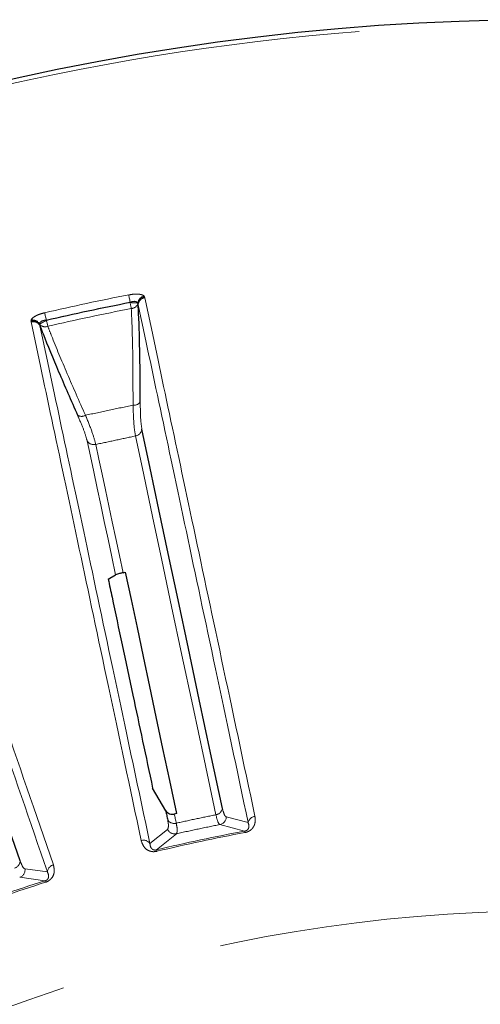
# Model space of a CAD drawing. Units: millimetres. Extents: x 207 to 2007, y 88 to 2868.
# Drawn here: x 1381 to 1417, y 2481 to 2558 of the extents above; entities that cross this region are included whole.
import ezdxf

# ---------------------------------------------------------------- set-up
doc = ezdxf.new("R2010")
doc.units = ezdxf.units.MM
doc.header["$LTSCALE"] = 10
doc.linetypes.add('PHANTOM', pattern=[12.7, 6.35, -1.27, 1.27, -1.27, 1.27, -1.27])

msp = doc.modelspace()

# ---------------------------------------------------------------- linework, layer by layer
at = {"color": 8, "linetype": 'PHANTOM', "lineweight": 18}
for p, q in [((1391.073379, 2536.218245), (1391.115111, 2536.151469)), ((1389.992097, 2535.725612), (1389.990773, 2535.699815)), ((1390.606668, 2535.635926), (1390.585863, 2535.669249)), ((1391.115111, 2536.151469), (1391.13333, 2536.080502)), ((1382.24967, 2534.267068), (1382.260631, 2534.345039)), ((1382.261889, 2534.194835), (1382.24967, 2534.267068)), ((1382.929295, 2534.0418), (1382.923843, 2534.002889)), ((1383.460503, 2534.311772), (1383.448806, 2534.334794)), ((1399.195654, 2495.17363), (1397.491721, 2495.622443)), ((1396.995694, 2495.024739), (1398.921163, 2494.511478)), ((1392.908984, 2494.648354), (1391.534913, 2493.545287)), ((1392.054996, 2493.05203), (1393.60524, 2494.304072)), ((1383.538209, 2491.327612), (1381.792286, 2491.565416)), ((1381.372801, 2490.911711), (1383.34646, 2490.636934))]:
    msp.add_line(p, q, dxfattribs=at)
at = {"color": 7, "linetype": 'Continuous', "lineweight": 25}
for p, q in [((1390.619147, 2535.533108), (1390.606668, 2535.635926)), ((1382.923843, 2534.002889), (1382.954267, 2533.90389)), ((1388.278575, 2514.150733), (1388.858594, 2514.477181)), ((1389.436999, 2514.647957), (1389.607491, 2514.686076)), ((1392.764094, 2496.103239), (1391.740045, 2497.867564)), ((1393.604453, 2495.881826), (1393.433695, 2495.844983))]:
    msp.add_line(p, q, dxfattribs=at)
at = {"color": 8, "linetype": 'PHANTOM', "lineweight": 18, "flags": 128}
for points in [[(1389.992097, 2535.725612), (1389.973935, 2535.819955), (1389.956204, 2535.912082), (1389.939327, 2535.999757), (1389.923703, 2536.080912), (1389.909708, 2536.153611), (1389.897669, 2536.216159), (1389.887878, 2536.267028), (1389.880564, 2536.305026)], [(1390.079311, 2535.239965), (1390.070545, 2535.285488), (1390.060888, 2535.335668), (1390.050443, 2535.389908), (1390.03933, 2535.447613), (1390.027676, 2535.508149), (1390.015606, 2535.570845), (1390.003259, 2535.634976), (1389.990773, 2535.699815)], [(1390.585863, 2535.669249), (1390.548811, 2535.671167), (1390.497847, 2535.673775), (1390.434246, 2535.677053), (1390.359591, 2535.680872), (1390.275744, 2535.685193), (1390.184794, 2535.68985), (1390.089009, 2535.694786), (1389.990773, 2535.699815)], [(1383.448806, 2534.334794), (1383.427019, 2534.428373), (1383.405756, 2534.519736), (1383.385512, 2534.606684), (1383.366775, 2534.687188), (1383.349986, 2534.759309), (1383.335549, 2534.821336), (1383.323804, 2534.871795), (1383.315029, 2534.909476)], [(1383.460503, 2534.311772), (1383.372814, 2534.267199), (1383.287311, 2534.223743), (1383.206126, 2534.182485), (1383.131276, 2534.14445), (1383.064638, 2534.110587), (1383.007862, 2534.081735), (1382.962369, 2534.05862), (1382.929295, 2534.0418)], [(1383.566658, 2533.855666), (1383.556152, 2533.900816), (1383.544571, 2533.950568), (1383.532049, 2534.004379), (1383.518726, 2534.061618), (1383.50475, 2534.12167), (1383.490278, 2534.183845), (1383.475476, 2534.247436), (1383.460503, 2534.311772)], [(1386.635112, 2524.937824), (1386.890016, 2523.738597), (1387.151556, 2522.508133), (1387.419708, 2521.246583), (1387.69445, 2519.954056), (1387.975734, 2518.630712), (1388.263541, 2517.27668), (1388.557835, 2515.89212), (1388.858594, 2514.477181)], [(1390.403162, 2525.306274), (1391.048386, 2522.270739), (1391.734343, 2519.043576), (1392.460571, 2515.626945), (1393.226585, 2512.023127), (1394.031872, 2508.234535), (1394.875896, 2504.263711), (1395.758096, 2500.113299), (1396.677876, 2495.786086)], [(1389.436999, 2514.647957), (1389.150213, 2515.997192), (1388.869393, 2517.318366), (1388.594558, 2518.611359), (1388.325742, 2519.87603), (1388.062975, 2521.112258), (1387.806275, 2522.319913), (1387.555681, 2523.498893), (1387.311203, 2524.649058)], [(1393.585913, 2495.12887), (1393.566834, 2495.218631), (1393.547769, 2495.308327), (1393.528723, 2495.397948), (1393.509685, 2495.487504), (1393.490666, 2495.576976), (1393.471663, 2495.666383), (1393.452672, 2495.755725), (1393.433695, 2495.844983)], [(1398.942215, 2494.397549), (1398.937857, 2494.421121), (1398.933963, 2494.442197), (1398.930551, 2494.460684), (1398.927632, 2494.476479), (1398.925223, 2494.489508), (1398.923336, 2494.499715), (1398.921985, 2494.507045), (1398.921163, 2494.511478)], [(1392.082104, 2492.939387), (1392.076497, 2492.962698), (1392.071481, 2492.983531), (1392.067081, 2493.001804), (1392.063327, 2493.017422), (1392.060223, 2493.030303), (1392.057795, 2493.040398), (1392.056054, 2493.047653), (1392.054996, 2493.05203)], [(1383.381245, 2490.526423), (1383.374048, 2490.549296), (1383.36761, 2490.569739), (1383.361972, 2490.587667), (1383.357144, 2490.602987), (1383.353169, 2490.615625), (1383.350054, 2490.625525), (1383.347814, 2490.63264), (1383.34646, 2490.636934)]]:
    msp.add_lwpolyline(points, dxfattribs=at)
at = {"color": 7, "linetype": 'Continuous', "lineweight": 25, "flags": 128}
for points in [[(1397.187033, 2496.282677), (1396.265943, 2500.616074), (1395.38248, 2504.772418), (1394.537247, 2508.748923), (1393.73081, 2512.542935), (1392.963698, 2516.151903), (1392.236429, 2519.573415), (1391.549496, 2522.805188), (1390.903352, 2525.845062)], [(1381.409402, 2492.1836), (1379.967068, 2496.372447), (1378.583663, 2500.390144), (1377.260119, 2504.234001), (1375.997312, 2507.901447), (1374.796098, 2511.390023), (1373.657277, 2514.69741), (1372.581605, 2517.821374), (1371.569814, 2520.759845)], [(1389.607491, 2514.686076), (1390.05932, 2512.560388), (1390.525029, 2510.369387), (1391.004514, 2508.113593), (1391.497653, 2505.793538), (1392.004342, 2503.409762), (1392.52445, 2500.962833), (1393.057864, 2498.453319), (1393.604453, 2495.881826)], [(1392.764094, 2496.103239), (1392.783374, 2496.012518), (1392.802675, 2495.921733), (1392.821989, 2495.830864), (1392.841322, 2495.73993), (1392.860659, 2495.648912), (1392.880026, 2495.557828), (1392.899401, 2495.46667), (1392.918791, 2495.375429)]]:
    msp.add_lwpolyline(points, dxfattribs=at)
at = {"color": 7, "linetype": 'Continuous', "lineweight": 25}
msp.add_arc((1422.807889, 2365.252156), 192.5, 348, 168.33084781, dxfattribs=at)
at = {"color": 8, "linetype": 'PHANTOM', "lineweight": 18}
for centre, radius, start, end in [((1422.807889, 2365.252156), 192.159195, 303, 168.31390592), ((1422.807889, 2365.252156), 174.193259, 100.89603898, 103.10396102), ((1391.246513, 2535.573541), 0.667547, 105.0320307, 171.75692236), ((1422.807889, 2365.252156), 173.603213, 100.89603898, 103.10396102), ((1422.807889, 2365.252156), 173.578138, 100.89807752, 103.10192248), ((1390.050269, 2535.827802), 0.588554, 272.82838767, 340.97309894), ((1391.229046, 2535.530611), 0.631225, 100.39869509, 170.39575308), ((1391.237143, 2535.467798), 0.621437, 99.61649392, 173.96729851), ((1422.807889, 2365.252156), 173.109842, 100.89807752, 103.10192248), ((1382.398085, 2533.653498), 0.631265, 33.60592749, 103.59799286), ((1382.364691, 2533.685652), 0.667547, 32.24341456, 98.96806575), ((1382.416229, 2533.592809), 0.621494, 30.03545314, 104.37910505), ((1383.354091, 2534.404501), 0.588562, 223.02844546, 291.17169244), ((1390.290203, 2528.306277), 0.600267, 262.63163254, 324.49039831), ((1386.1942, 2527.435648), 0.600272, 239.50818404, 301.36696554), ((1390.287463, 2525.915257), 0.619877, 280.75732032, 353.49788131), ((1387.169198, 2525.252431), 0.619859, 210.50058412, 283.2436512), ((1396.579106, 2496.396671), 0.618522, 279.18875226, 349.37963149), ((1396.864519, 2495.638274), 0.627401, 282.06821813, 358.55411358), ((1399.805529, 2495.047422), 0.622797, 97.53096681, 168.3081911), ((1393.427798, 2495.72686), 0.61854, 214.62216882, 284.81076153), ((1422.807889, 2365.252156), 131.447887, 100.46996834, 103.53003166), ((1422.807889, 2365.252156), 131.332031, 100.46996834, 103.53003166), ((1393.475537, 2494.917943), 0.627424, 205.44700314, 281.93043684), ((1391.029089, 2493.181908), 0.622818, 35.6930343, 106.46731194), ((1380.792096, 2492.222664), 0.618541, 286.18989188, 356.37905038), ((1384.158963, 2491.276631), 0.622844, 104.53451293, 175.30493649), ((1381.16779, 2491.504713), 0.62744, 289.07114676, 5.55183937), ((1422.807889, 2365.252156), 131.447887, 107.46996834, 110.53003166), ((1422.807889, 2365.252156), 131.332031, 107.46996834, 110.53003166), ((1422.807889, 2365.252156), 123.049652, 195.97953595, 123)]:
    msp.add_arc(centre, radius, start, end, dxfattribs=at)
for points, knots in [([(1389.880564, 2536.305026), (1390.012805, 2536.326226), (1390.277458, 2536.368653), (1390.635842, 2536.368456), (1390.925396, 2536.321217), (1391.023151, 2536.253196), (1391.073379, 2536.218245)], [0, 0, 0, 0, 0.250128299, 0.500578465, 0.743388552, 1, 1, 1, 1]), ([(1390.585863, 2535.669249), (1390.584963, 2535.67106), (1390.567256, 2535.706684), (1390.512527, 2535.765553), (1390.378693, 2535.807253), (1390.25927, 2535.801261), (1390.132096, 2535.778194), (1390.057946, 2535.750344), (1389.992097, 2535.725612)], [0, 0, 0, 0, 0.013453905, 0.26469028, 0.502323781, 0.714232698, 0.746223891, 1, 1, 1, 1]), ([(1399.195654, 2495.17363), (1398.328259, 2499.255687), (1396.593469, 2507.4198), (1394.321092, 2518.113089), (1392.281896, 2527.708995), (1391.173397, 2532.925071), (1390.619147, 2535.533108)], [0, 0, 0, 0, 0.247592207, 0.495184382, 0.747592317, 1, 1, 1, 1]), ([(1391.13333, 2536.080502), (1391.677302, 2533.521305), (1392.765244, 2528.40291), (1394.785772, 2518.897036), (1397.06807, 2508.159638), (1398.838626, 2499.829777), (1399.723904, 2495.664846)], [0, 0, 0, 0, 0.247592532, 0.495185032, 0.747592487, 1, 1, 1, 1]), ([(1382.260631, 2534.345039), (1382.261608, 2534.347513), (1382.28145, 2534.39775), (1382.363513, 2534.502947), (1382.597733, 2534.659956), (1382.926951, 2534.806231), (1383.185725, 2534.875076), (1383.315029, 2534.909476)], [0, 0, 0, 0, 0.012644325, 0.256732367, 0.499504121, 0.749913838, 1, 1, 1, 1]), ([(1390.079311, 2535.239965), (1390.091106, 2534.978539), (1390.144801, 2533.788406), (1390.211742, 2531.380838), (1390.212722, 2528.945791), (1390.213219, 2527.710967)], [0, 0, 0, 0, 0.121842076, 0.554682159, 1, 1, 1, 1]), ([(1390.85254, 2493.779179), (1389.983662, 2497.866907), (1388.245906, 2506.042363), (1385.969804, 2516.750538), (1383.927277, 2526.359805), (1382.817019, 2531.583158), (1382.261889, 2534.194835)], [0, 0, 0, 0, 0.247592217, 0.495184468, 0.747592135, 1, 1, 1, 1]), ([(1383.448806, 2534.334794), (1383.378747, 2534.33038), (1383.25456, 2534.322556), (1383.134584, 2534.280913), (1383.038273, 2534.230648), (1382.952028, 2534.157697), (1382.937138, 2534.081785), (1382.929295, 2534.0418)], [0, 0, 0, 0, 0.253754756, 0.449812363, 0.497910769, 0.735531771, 1, 1, 1, 1]), ([(1382.954267, 2533.90389), (1383.497582, 2531.348297), (1384.584214, 2526.237109), (1386.60235, 2516.744636), (1388.881989, 2506.022404), (1390.650605, 2497.704325), (1391.534913, 2493.545287)], [0, 0, 0, 0, 0.247592426, 0.495184999, 0.747592583, 1, 1, 1, 1]), ([(1386.506652, 2526.923105), (1386.01845, 2528.020393), (1385.028108, 2530.246297), (1384.106978, 2532.478119), (1383.662216, 2533.612041), (1383.566658, 2533.855666)], [0, 0, 0, 0, 0.43289899, 0.878157603, 1, 1, 1, 1]), ([(1370.550687, 2530.947034), (1371.402493, 2528.473196), (1373.106103, 2523.525523), (1376.270043, 2514.336753), (1379.843891, 2503.957527), (1382.616399, 2495.905537), (1384.002653, 2491.879542)], [0, 0, 0, 0, 0.247592572, 0.495185025, 0.747592505, 1, 1, 1, 1]), ([(1383.538209, 2491.327612), (1382.179802, 2495.273532), (1379.462986, 2503.165373), (1375.904373, 2513.502029), (1372.710918, 2522.777859), (1370.975006, 2527.81998), (1370.107049, 2530.341041)], [0, 0, 0, 0, 0.247592208, 0.495184431, 0.747592168, 1, 1, 1, 1]), ([(1390.903352, 2525.845062), (1390.866791, 2526.090483), (1390.794164, 2526.577999), (1390.783919, 2527.499841), (1390.778831, 2527.957619)], [0, 0, 0, 0, 0.50341041, 1, 1, 1, 1]), ([(1390.213219, 2527.710967), (1389.595521, 2527.579368), (1388.360121, 2527.316169), (1387.124475, 2527.054127), (1386.506652, 2526.923105)], [0, 0, 0, 0, 0.499999297, 1, 1, 1, 1]), ([(1390.213219, 2527.710967), (1390.232256, 2527.190403), (1390.27064, 2526.140784), (1390.358751, 2525.58594), (1390.403162, 2525.306274)], [0, 0, 0, 0, 0.495955503, 1, 1, 1, 1]), ([(1385.889613, 2526.918393), (1385.911674, 2526.868719), (1386.104327, 2526.434923), (1386.441279, 2525.625012), (1386.568193, 2525.175071), (1386.635112, 2524.937824)], [0, 0, 0, 0, 0.057608832, 0.503091373, 1, 1, 1, 1]), ([(1387.311203, 2524.649058), (1387.237514, 2524.920673), (1387.097917, 2525.435224), (1386.736401, 2526.366327), (1386.530226, 2526.865976), (1386.506652, 2526.923105)], [0, 0, 0, 0, 0.497542888, 0.942549589, 1, 1, 1, 1]), ([(1387.311203, 2524.649058), (1387.826719, 2524.7577), (1388.857752, 2524.974984), (1389.888025, 2525.195844), (1390.403162, 2525.306274)], [0, 0, 0, 0, 0.4999997, 1, 1, 1, 1]), ([(1396.677876, 2495.786086), (1396.161508, 2495.681449), (1395.128772, 2495.472174), (1394.1002, 2495.243305), (1393.585913, 2495.12887)], [0, 0, 0, 0, 0.499999518, 1, 1, 1, 1]), ([(1396.677876, 2495.786086), (1396.741973, 2495.532475), (1396.843062, 2495.132497), (1396.954804, 2495.053608), (1396.995694, 2495.024739)], [0, 0, 0, 0, 0.634062829, 1, 1, 1, 1]), ([(1397.491721, 2495.622443), (1397.450739, 2495.646544), (1397.338879, 2495.712328), (1397.245929, 2496.061456), (1397.187033, 2496.282677)], [0, 0, 0, 0, 0.366363376, 1, 1, 1, 1]), ([(1399.723904, 2495.664846), (1399.74495, 2495.468213), (1399.774004, 2495.196752), (1399.620307, 2494.838818), (1399.460256, 2494.638898), (1399.243455, 2494.489673), (1399.065433, 2494.422372), (1398.96203, 2494.401541), (1398.942215, 2494.397549)], [0, 0, 0, 0, 0.429741152, 0.593277393, 0.757834276, 0.865604987, 0.974245842, 1, 1, 1, 1]), ([(1392.918791, 2495.375429), (1392.943446, 2495.242389), (1393.013276, 2494.865594), (1392.94995, 2494.733687), (1392.908984, 2494.648354)], [0, 0, 0, 0, 0.353082645, 1, 1, 1, 1]), ([(1393.60524, 2494.304072), (1393.642104, 2494.399652), (1393.699119, 2494.547479), (1393.615476, 2494.977046), (1393.585913, 2495.12887)], [0, 0, 0, 0, 0.646565737, 1, 1, 1, 1]), ([(1393.60524, 2494.304072), (1394.16899, 2494.430421), (1395.29649, 2494.683118), (1396.429293, 2494.910866), (1396.995694, 2495.024739)], [0, 0, 0, 0, 0.500000203, 1, 1, 1, 1]), ([(1398.921163, 2494.511478), (1398.931191, 2494.513397), (1398.962626, 2494.519413), (1399.014705, 2494.535645), (1399.090611, 2494.571689), (1399.176944, 2494.643213), (1399.233564, 2494.744697), (1399.274339, 2494.934577), (1399.229091, 2495.072045), (1399.195654, 2495.17363)], [0, 0, 0, 0, 0.017258882, 0.054102587, 0.090891201, 0.176315715, 0.333150536, 0.507218381, 1, 1, 1, 1]), ([(1392.082104, 2492.939387), (1391.99573, 2492.9248), (1391.823427, 2492.895703), (1391.556669, 2492.935476), (1391.264678, 2493.06672), (1390.985629, 2493.351429), (1390.900987, 2493.623472), (1390.85254, 2493.779179)], [0, 0, 0, 0, 0.110602831, 0.220634099, 0.376147908, 0.642929791, 1, 1, 1, 1]), ([(1391.534913, 2493.545287), (1391.543799, 2493.456635), (1391.558861, 2493.306377), (1391.661964, 2493.142014), (1391.779717, 2493.064562), (1391.869033, 2493.04152), (1391.92698, 2493.035955), (1391.989213, 2493.038033), (1392.032692, 2493.047284), (1392.054996, 2493.05203)], [0, 0, 0, 0, 0.411477348, 0.697426169, 0.841668852, 0.890325953, 0.925951229, 0.962013758, 1, 1, 1, 1]), ([(1381.792286, 2491.565416), (1381.748671, 2491.584343), (1381.629621, 2491.636004), (1381.494819, 2491.971204), (1381.409402, 2492.1836)], [0, 0, 0, 0, 0.366359514, 1, 1, 1, 1]), ([(1384.002653, 2491.879542), (1384.047503, 2491.686946), (1384.10942, 2491.421064), (1384.000507, 2491.047022), (1383.866009, 2490.829122), (1383.669011, 2490.654563), (1383.500514, 2490.56609), (1383.400423, 2490.532802), (1383.381245, 2490.526423)], [0, 0, 0, 0, 0.429746379, 0.593274148, 0.7578366, 0.86560429, 0.974248019, 1, 1, 1, 1]), ([(1383.34646, 2490.636934), (1383.356179, 2490.640064), (1383.386646, 2490.649876), (1383.436363, 2490.672322), (1383.507311, 2490.71735), (1383.584282, 2490.798874), (1383.628115, 2490.906481), (1383.645447, 2491.099938), (1383.58378, 2491.230862), (1383.538209, 2491.327612)], [0, 0, 0, 0, 0.017259458, 0.054107946, 0.090894357, 0.176317122, 0.333155762, 0.507218548, 1, 1, 1, 1])]:
    msp.add_open_spline(points, degree=3, knots=knots, dxfattribs=at)
at = {"color": 7, "linetype": 'Continuous', "lineweight": 25}
for points, knots in [([(1390.778831, 2527.957619), (1390.773251, 2529.187722), (1390.761931, 2531.683019), (1390.686787, 2534.101815), (1390.629714, 2535.309517), (1390.619147, 2535.533108)], [0, 0, 0, 0, 0.442045681, 0.89670144, 1, 1, 1, 1]), ([(1382.954267, 2533.90389), (1383.035557, 2533.695329), (1383.464668, 2532.594394), (1384.376831, 2530.359346), (1385.380603, 2528.07618), (1385.889613, 2526.918393)], [0, 0, 0, 0, 0.103298542, 0.545285159, 1, 1, 1, 1]), ([(1388.278575, 2514.150733), (1388.377569, 2513.685044), (1388.987204, 2510.817204), (1390.103759, 2505.5648), (1391.219627, 2500.315655), (1391.740045, 2497.867564)], [0, 0, 0, 0, 0.093751054, 0.577344551, 1, 1, 1, 1]), ([(1389.436999, 2514.647957), (1389.414654, 2514.642875), (1389.357071, 2514.62978), (1389.255022, 2514.604872), (1389.115322, 2514.568014), (1388.943877, 2514.516424), (1388.89255, 2514.492806), (1388.858594, 2514.477181)], [0, 0, 0, 0, 0.050637549, 0.130493102, 0.256640151, 0.50821685, 1, 1, 1, 1]), ([(1392.764094, 2496.103239), (1392.764857, 2496.101934), (1392.79663, 2496.047593), (1392.882286, 2495.95037), (1393.057892, 2495.855939), (1393.251268, 2495.818678), (1393.377276, 2495.836848), (1393.433695, 2495.844983)], [0, 0, 0, 0, 0.006423499, 0.26751121, 0.528358108, 0.788823358, 1, 1, 1, 1])]:
    msp.add_open_spline(points, degree=3, knots=knots, dxfattribs=at)

doc.saveas('drawing.dxf')
